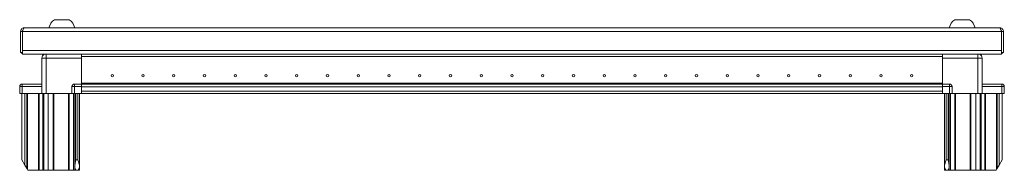
# Model space of a CAD drawing. Units: millimetres. Extents: x 584 to 8153, y 301 to 5813.
# Drawn here: x 1478 to 2279, y 3081 to 3204 of the extents above; entities that cross this region are included whole.
import ezdxf

# ---------------------------------------------------------------- set-up
doc = ezdxf.new("R2010")
doc.units = ezdxf.units.MM

msp = doc.modelspace()

# ---------------------------------------------------------------- linework, layer by layer
at = {"color": 7, "linetype": 'Continuous', "lineweight": 15}
for p, q in [((1518.617, 3203.53), (1506.617, 3203.53)), ((2250.617, 3203.53), (2238.617, 3203.53)), ((1482.117, 3196.93), (2275.117, 3196.93)), ((1480.617, 3193.93), (1479.117, 3193.93)), ((1479.117, 3193.93), (1479.117, 3176.93)), ((1480.617, 3176.93), (1480.617, 3193.93)), ((1480.687, 3193.93), (2276.546, 3193.93)), ((1480.687, 3178.43), (1480.687, 3193.93)), ((2276.546, 3193.93), (2276.546, 3178.43)), ((2278.117, 3193.93), (2276.617, 3193.93)), ((2276.617, 3176.93), (2276.617, 3193.93)), ((2278.117, 3193.93), (2278.117, 3176.93)), ((2276.546, 3178.43), (1480.687, 3178.43)), ((1480.687, 3178.43), (1480.687, 3175.43)), ((2276.546, 3175.43), (2276.546, 3178.43)), ((1480.617, 3176.93), (1479.117, 3176.93)), ((1480.687, 3175.43), (2276.546, 3175.43)), ((1499.867, 3172.18), (1496.367, 3172.18)), ((1496.367, 3172.18), (1496.367, 3143.43)), ((1499.867, 3143.43), (1499.867, 3172.18)), ((1499.867, 3172.18), (1528.617, 3172.18)), ((1528.617, 3175.43), (1528.617, 3173.481)), ((1528.617, 3172.18), (1528.617, 3173.431)), ((1528.617, 3173.431), (2228.617, 3173.431)), ((1528.617, 3151.269), (1528.617, 3172.18)), ((2228.617, 3175.43), (2228.617, 3173.481)), ((2228.617, 3173.481), (2228.617, 3172.18)), ((2228.617, 3172.18), (2257.367, 3172.18)), ((2228.617, 3151.269), (2228.617, 3172.18)), ((2257.367, 3172.18), (2257.367, 3143.43)), ((2260.867, 3172.18), (2257.367, 3172.18)), ((2260.867, 3143.43), (2260.867, 3172.18)), ((2278.117, 3176.93), (2276.617, 3176.93)), ((1480.367, 3149.18), (1478.367, 3149.18)), ((1478.367, 3149.18), (1478.367, 3143.43)), ((1480.367, 3149.18), (1480.367, 3151.18)), ((1496.367, 3151.18), (1480.367, 3151.18)), ((1480.367, 3143.43), (1480.367, 3149.18)), ((1480.367, 3149.18), (1496.367, 3149.18)), ((1522.867, 3149.18), (1520.867, 3149.18)), ((1520.867, 3149.18), (1520.867, 3143.43)), ((1522.867, 3149.18), (1522.867, 3151.18)), ((1528.617, 3151.18), (1522.867, 3151.18)), ((1522.867, 3143.43), (1522.867, 3149.18)), ((1522.867, 3149.18), (1528.617, 3149.18)), ((2228.617, 3151.931), (1528.617, 3151.931)), ((1528.617, 3151.18), (1528.617, 3151.269)), ((1528.617, 3149.18), (1528.617, 3151.18)), ((2228.617, 3150.931), (1528.617, 3150.931)), ((1528.617, 3149.18), (1528.617, 3143.43)), ((1528.617, 3148.931), (2228.617, 3148.931)), ((2228.617, 3151.269), (2228.617, 3151.18)), ((2234.367, 3151.18), (2228.617, 3151.18)), ((2228.617, 3151.18), (2228.617, 3149.18)), ((2228.617, 3149.18), (2234.367, 3149.18)), ((2228.617, 3149.18), (2228.617, 3143.43)), ((2234.367, 3149.18), (2234.367, 3151.18)), ((2234.367, 3149.18), (2234.367, 3143.43)), ((2236.367, 3149.18), (2234.367, 3149.18)), ((2236.367, 3143.43), (2236.367, 3149.18)), ((2276.867, 3151.18), (2260.867, 3151.18)), ((2260.867, 3149.18), (2276.867, 3149.18)), ((2276.867, 3149.18), (2276.867, 3151.18)), ((2276.867, 3149.18), (2276.867, 3143.43)), ((2278.867, 3149.18), (2276.867, 3149.18)), ((2278.867, 3143.43), (2278.867, 3149.18)), ((1480.367, 3143.43), (1478.367, 3143.43)), ((1480.117, 3089.43), (1480.117, 3143.43)), ((1496.367, 3143.43), (1480.367, 3143.43)), ((1482.617, 3143.43), (1482.617, 3085.18)), ((1484.117, 3082.63), (1484.117, 3143.43)), ((1484.617, 3081.78), (1484.617, 3143.43)), ((1493.617, 3143.43), (1493.617, 3080.93)), ((1494.117, 3080.93), (1494.117, 3143.43)), ((1499.867, 3143.43), (1496.367, 3143.43)), ((1497.117, 3080.93), (1497.117, 3143.43)), ((1498.117, 3143.43), (1498.117, 3080.93)), ((1520.867, 3143.43), (1499.867, 3143.43)), ((1501.617, 3143.43), (1501.617, 3080.93)), ((1505.617, 3143.43), (1505.617, 3080.93)), ((1506.117, 3080.93), (1506.117, 3143.43)), ((1518.117, 3143.43), (1518.117, 3080.93)), ((1518.617, 3080.93), (1518.617, 3143.43)), ((1522.867, 3143.43), (1520.867, 3143.43)), ((1522.117, 3143.43), (1522.117, 3080.93)), ((1528.617, 3143.43), (1522.867, 3143.43)), ((1523.117, 3085.18), (1523.117, 3143.43)), ((1524.117, 3143.43), (1524.117, 3089.43)), ((1525.617, 3089.43), (1525.617, 3143.43)), ((1527.117, 3143.43), (1527.117, 3085.18)), ((2228.617, 3145.431), (1528.617, 3145.431)), ((1528.617, 3143.431), (1556.117, 3143.431)), ((1556.117, 3143.494), (1561.117, 3143.494)), ((1556.117, 3143.431), (1556.117, 3143.494)), ((1556.117, 3143.431), (1561.117, 3143.431)), ((1561.117, 3143.494), (1561.117, 3143.431)), ((1561.117, 3143.431), (2196.117, 3143.431)), ((2196.117, 3143.494), (2201.117, 3143.494)), ((2196.117, 3143.431), (2196.117, 3143.494)), ((2196.117, 3143.431), (2201.117, 3143.431)), ((2201.117, 3143.494), (2201.117, 3143.431)), ((2201.117, 3143.431), (2228.617, 3143.431)), ((2234.367, 3143.43), (2228.617, 3143.43)), ((2230.117, 3085.18), (2230.117, 3143.43)), ((2231.617, 3143.43), (2231.617, 3089.43)), ((2233.117, 3089.43), (2233.117, 3143.43)), ((2234.117, 3143.43), (2234.117, 3085.18)), ((2236.367, 3143.43), (2234.367, 3143.43)), ((2235.117, 3080.93), (2235.117, 3143.43)), ((2257.367, 3143.43), (2236.367, 3143.43)), ((2238.617, 3143.43), (2238.617, 3080.93)), ((2239.117, 3080.93), (2239.117, 3143.43)), ((2251.117, 3143.43), (2251.117, 3080.93)), ((2251.617, 3080.93), (2251.617, 3143.43)), ((2255.617, 3080.93), (2255.617, 3143.43)), ((2260.867, 3143.43), (2257.367, 3143.43)), ((2259.117, 3080.93), (2259.117, 3143.43)), ((2260.117, 3143.43), (2260.117, 3080.93)), ((2276.867, 3143.43), (2260.867, 3143.43)), ((2263.117, 3143.43), (2263.117, 3080.93)), ((2263.617, 3080.93), (2263.617, 3143.43)), ((2272.617, 3143.43), (2272.617, 3081.78)), ((2273.117, 3082.63), (2273.117, 3143.43)), ((2274.617, 3085.18), (2274.617, 3143.43)), ((2278.867, 3143.43), (2276.867, 3143.43)), ((2277.117, 3143.43), (2277.117, 3089.43)), ((1482.617, 3085.18), (1480.117, 3089.43)), ((1484.117, 3082.63), (1482.617, 3085.18)), ((1524.117, 3089.43), (1523.117, 3085.18)), ((1523.117, 3085.18), (1523.117, 3082.63)), ((1523.117, 3082.63), (1523.117, 3080.93)), ((1525.617, 3089.43), (1524.117, 3089.43)), ((1527.117, 3085.18), (1525.617, 3089.43)), ((1526.117, 3081.78), (1527.117, 3083.48)), ((1527.117, 3083.48), (1527.117, 3085.18)), ((1527.117, 3080.93), (1527.117, 3083.48)), ((2231.617, 3089.43), (2230.117, 3085.18)), ((2230.117, 3085.18), (2230.117, 3083.48)), ((2230.117, 3083.48), (2231.117, 3081.78)), ((2230.117, 3083.48), (2230.117, 3080.93)), ((2233.117, 3089.43), (2231.617, 3089.43)), ((2234.117, 3085.18), (2233.117, 3089.43)), ((2234.117, 3082.63), (2234.117, 3085.18)), ((2234.117, 3080.93), (2234.117, 3082.63)), ((2274.617, 3085.18), (2273.117, 3082.63)), ((2277.117, 3089.43), (2274.617, 3085.18)), ((1485.117, 3080.93), (1484.617, 3081.78)), ((1493.617, 3080.93), (1485.117, 3080.93)), ((1494.117, 3080.93), (1493.617, 3080.93)), ((1497.117, 3080.93), (1494.117, 3080.93)), ((1498.117, 3080.93), (1497.117, 3080.93)), ((1501.617, 3080.93), (1498.117, 3080.93)), ((1505.617, 3080.93), (1501.617, 3080.93)), ((1506.117, 3080.93), (1505.617, 3080.93)), ((1518.117, 3080.93), (1506.117, 3080.93)), ((1518.617, 3080.93), (1518.117, 3080.93)), ((1522.117, 3080.93), (1518.617, 3080.93)), ((1523.117, 3080.93), (1522.117, 3080.93)), ((1523.617, 3080.93), (1523.117, 3080.93)), ((1523.617, 3081.78), (1523.617, 3080.93)), ((1526.117, 3080.93), (1523.617, 3080.93)), ((1526.117, 3080.93), (1526.117, 3081.78)), ((1527.117, 3080.93), (1526.117, 3080.93)), ((2231.117, 3080.93), (2230.117, 3080.93)), ((2231.117, 3081.78), (2231.117, 3080.93)), ((2233.617, 3080.93), (2231.117, 3080.93)), ((2233.617, 3080.93), (2233.617, 3081.78)), ((2234.117, 3080.93), (2233.617, 3080.93)), ((2235.117, 3080.93), (2234.117, 3080.93)), ((2238.617, 3080.93), (2235.117, 3080.93)), ((2239.117, 3080.93), (2238.617, 3080.93)), ((2251.117, 3080.93), (2239.117, 3080.93)), ((2251.617, 3080.93), (2251.117, 3080.93)), ((2255.617, 3080.93), (2251.617, 3080.93)), ((2259.117, 3080.93), (2255.617, 3080.93)), ((2260.117, 3080.93), (2259.117, 3080.93)), ((2263.117, 3080.93), (2260.117, 3080.93)), ((2263.617, 3080.93), (2263.117, 3080.93)), ((2272.117, 3080.93), (2263.617, 3080.93)), ((2272.617, 3081.78), (2272.117, 3080.93))]:
    msp.add_line(p, q, dxfattribs=at)
at = {"color": 8, "linetype": 'Continuous', "lineweight": 15}
for p, q in [((1499.867, 3175.43), (1499.867, 3172.18)), ((2257.367, 3172.18), (2257.367, 3175.43))]:
    msp.add_line(p, q, dxfattribs=at)
at = {"color": 7, "linetype": 'Continuous', "lineweight": 15, "flags": 128}
for points in [[(1480.687, 3177.975), (1480.646, 3178.138), (1480.617, 3178.43)], [(2276.546, 3177.975), (2276.588, 3178.138), (2276.617, 3178.43)], [(1496.367, 3151.269), (1496.324, 3151.223), (1496.278, 3151.18)], [(2260.955, 3151.18), (2260.91, 3151.223), (2260.867, 3151.269)], [(1484.617, 3081.78), (1484.53, 3081.928), (1484.446, 3082.071), (1484.367, 3082.205), (1484.295, 3082.327), (1484.234, 3082.431), (1484.184, 3082.516), (1484.147, 3082.579), (1484.124, 3082.617), (1484.117, 3082.63)], [(2273.117, 3082.63), (2273.109, 3082.617), (2273.087, 3082.579), (2273.05, 3082.516), (2273, 3082.431), (2272.938, 3082.327), (2272.867, 3082.205), (2272.788, 3082.071), (2272.704, 3081.928), (2272.617, 3081.78)]]:
    msp.add_lwpolyline(points, dxfattribs=at)
at = {"color": 7, "linetype": 'Continuous', "lineweight": 15}
for centre in [(1553.617, 3157.931), (1578.617, 3157.931), (1603.617, 3157.931), (1628.617, 3157.931), (1653.617, 3157.931), (1678.617, 3157.931), (1703.617, 3157.931), (1728.617, 3157.931), (1753.617, 3157.931), (1778.617, 3157.931), (1803.617, 3157.931), (1828.617, 3157.931), (1853.617, 3157.931), (1878.617, 3157.931), (1903.617, 3157.931), (1928.617, 3157.931), (1953.617, 3157.931), (1978.617, 3157.931), (2003.617, 3157.931), (2028.617, 3157.931), (2053.617, 3157.931), (2078.617, 3157.931), (2103.617, 3157.931), (2128.617, 3157.931), (2153.617, 3157.931), (2178.617, 3157.931), (2203.617, 3157.931)]:
    msp.add_circle(centre, 1, dxfattribs=at)
for centre, radius, start, end in [((1513.641, 3193.907), 11.914, 126.126599, 165.299647), ((1511.592, 3193.907), 11.914, 14.700353, 53.873401), ((2245.641, 3193.907), 11.914, 126.126599, 165.299647), ((2243.592, 3193.907), 11.914, 14.700353, 53.873401), ((1482.117, 3178.43), 3, 210, 241.547517), ((1499.867, 3172.18), 3.5, 111.815049, 180), ((1498.617, 3173.43), 2, 90, 180), ((2257.367, 3172.18), 3.5, 0, 68.184991), ((2258.617, 3173.43), 2, 1.450874, 88.549126), ((2275.117, 3178.43), 3, 298.452483, 330), ((1480.367, 3149.18), 2, 90, 180), ((1522.867, 3149.18), 2, 90, 180), ((2234.367, 3149.18), 2, 0, 90), ((2276.867, 3149.18), 2, 0, 90)]:
    msp.add_arc(centre, radius, start, end, dxfattribs=at)
for centre, start_param, end_param in [((1523.117, 3081.78), 4.712389, 6.2831853), ((2234.117, 3081.78), 0, 1.5707963)]:
    msp.add_ellipse(centre, major_axis=(0, 0.85), ratio=0.5882353, start_param=start_param, end_param=end_param, dxfattribs=at)
for points, knots in [([(1479.117, 3193.93), (1479.153, 3194.283), (1479.226, 3194.988), (1479.789, 3195.916), (1480.612, 3196.596), (1481.445, 3196.898), (1481.957, 3196.922), (1482.117, 3196.93)], [0, 0, 0, 0, 0.2243788, 0.4488011, 0.6732158, 0.8976391, 1, 1, 1, 1]), ([(1481.002, 3194.931), (1480.885, 3194.772), (1480.665, 3194.473), (1480.632, 3194.103), (1480.617, 3193.93)], [0, 0, 0, 0, 0.5306666, 1, 1, 1, 1]), ([(1482.117, 3196.93), (1482.01, 3196.894), (1481.796, 3196.821), (1481.475, 3196.258), (1481.154, 3195.435), (1480.891, 3194.602), (1480.736, 3194.09), (1480.687, 3193.93)], [0, 0, 0, 0, 0.2243794, 0.4488028, 0.6732191, 0.8976311, 1, 1, 1, 1]), ([(2276.546, 3193.93), (2276.439, 3194.283), (2276.225, 3194.988), (2275.904, 3195.916), (2275.584, 3196.596), (2275.32, 3196.898), (2275.165, 3196.922), (2275.117, 3196.93)], [0, 0, 0, 0, 0.2243794, 0.4487998, 0.673216, 0.8976374, 1, 1, 1, 1]), ([(2275.117, 3196.93), (2275.469, 3196.894), (2276.174, 3196.821), (2277.103, 3196.258), (2277.783, 3195.435), (2278.084, 3194.602), (2278.109, 3194.09), (2278.117, 3193.93)], [0, 0, 0, 0, 0.2243776, 0.4488027, 0.6732172, 0.8976329, 1, 1, 1, 1]), ([(2276.617, 3193.93), (2276.596, 3194.154), (2276.562, 3194.507), (2276.335, 3194.772), (2276.251, 3194.87)], [0, 0, 0, 0, 0.63300427, 1, 1, 1, 1])]:
    msp.add_open_spline(points, degree=3, knots=knots, dxfattribs=at)

doc.saveas('drawing.dxf')
